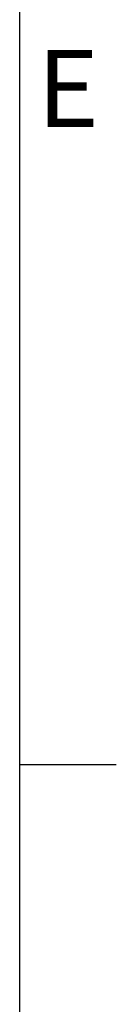
# Model space of a CAD drawing. Units: millimetres. Extents: x 63 to 8538, y 73 to 6060.
# Drawn here: x 8338 to 8388, y 2273 to 2785 of the extents above; entities that cross this region are included whole.
import ezdxf
from ezdxf.enums import TextEntityAlignment as Align

# ---------------------------------------------------------------- set-up
doc = ezdxf.new("R2010")
doc.units = ezdxf.units.MM
doc.header["$LTSCALE"] = 5
doc.layers.add('Title Block', color=7, linetype='Continuous')
doc.styles.add('ISO Proportional', font='ARIALN.TTF', dxfattribs={"width": 0.8})

# ---------------------------------------------------------------- blocks, each defined once
blk = doc.blocks.new('ISO A1 title block')
at = {"layer": 'Title Block'}
for p, q in [((820, 20), (820, 574)), ((820, 227.75), (825, 227.75))]:
    blk.add_line(p, q, dxfattribs=at)
at = {"layer": 'Title Block', "style": 'ISO Proportional'}
blk.add_text('E', height=4, dxfattribs=at).set_placement((822.5, 262.375), align=Align.MIDDLE)
at = {"layer": 'Title Block', "style": 'ISO Proportional', "flags": 8}
for tag, p in [('FILENAME', (747, 43)), ('DATE', (772, 43)), ('SCALE', (802, 43)), ('EDITION', (787, 23)), ('SHEET', (802, 23))]:
    blk.add_attdef(tag, text='', height=2.5, dxfattribs=at).set_placement(p, align=Align.MIDDLE_LEFT)
blk.add_attdef('DRAWING_NUMBER', text='', height=3, dxfattribs=at).set_placement((755, 25), align=Align.MIDDLE)

msp = doc.modelspace()

# ---------------------------------------------------------------- block references
at = {"layer": 'Title Block', "xscale": 10, "yscale": 10, "zscale": 10}
msp.add_blockref('ISO A1 title block', (138.46, 120.21), dxfattribs=at)

doc.saveas('drawing.dxf')
